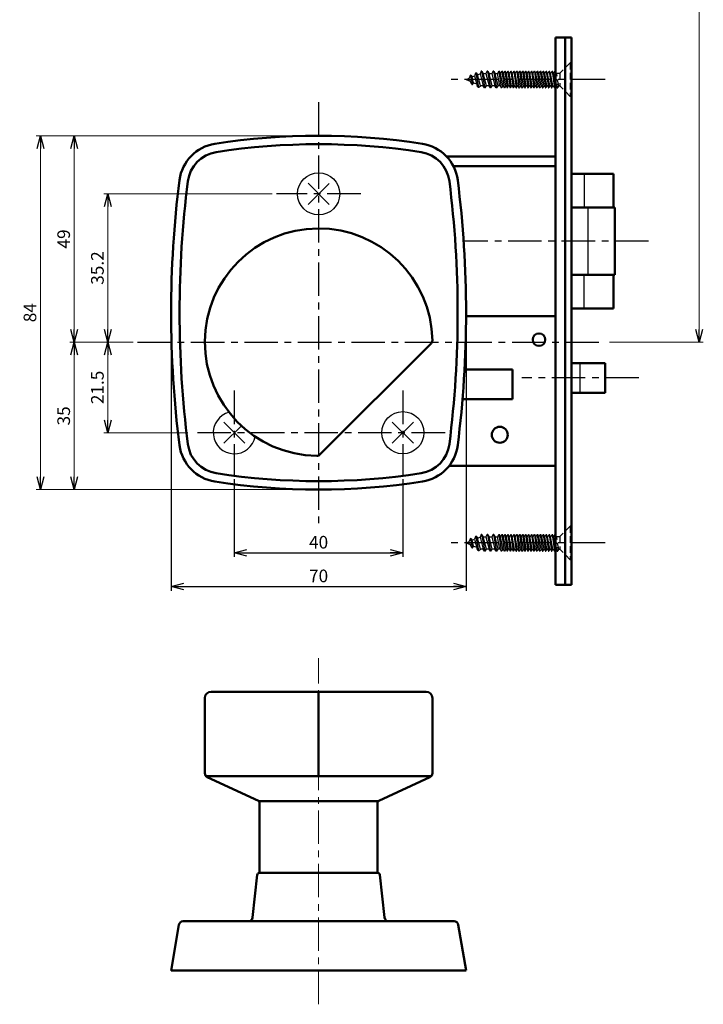
# Model space of a CAD drawing. Units: millimetres. Extents: x -312 to 401, y -276 to 233.
# Drawn here: x -312 to -149, y -188 to 46 of the extents above; entities that cross this region are included whole.
import ezdxf

# ---------------------------------------------------------------- set-up
doc = ezdxf.new("R2010")
doc.units = ezdxf.units.MM
doc.header["$LTSCALE"] = 0.25
doc.linetypes.add('CENTER', pattern=[50.8, 31.75, -6.35, 6.35, -6.35])
doc.linetypes.add('DASHED2', pattern=[9.525, 6.35, -3.175])
doc.layers.add('Layer0016', color=7, linetype='Continuous')
doc.styles.add('dcStyle0', font='HGRSMP.TTF')
doc.dimstyles.new('dc_Rotated', dxfattribs={"dimtxt": 3, "dimasz": 3.000002, "dimexe": 1, "dimexo": 1, "dimgap": 1, "dimtad": 3, "dimdsep": 46, "dimtxsty": 'dcStyle0', "dimblk1": 'OPEN30', "dimblk2": 'OPEN30', "dimsah": 1, "dimcen": 0.09, "dimclrd": 4, "dimclre": 4, "dimclrt": 2, "dimadec": 0, "dimazin": 2, "dimtfac": 1, "dimtdec": 4, "dimtmove": 0, "dimatfit": 3, "dimfxl": 1, "dimarcsym": 0})

# ---------------------------------------------------------------- blocks, each defined once
blk = doc.blocks.new('_OPEN30')
at = {"color": 0, "linetype": 'ByBlock', "lineweight": -2}
for p, q in [((-1, 0.267949), (0, 0)), ((0, 0), (-1, -0.267949)), ((0, 0), (-1, 0))]:
    blk.add_line(p, q, dxfattribs=at)
blk = doc.blocks.new('*D21')
at = {"layer": 'Layer0016', "color": 4, "linetype": 'Continuous', "lineweight": 25}
for p, q in [((-260.6, -62.85), (-260.6, -81.35)), ((-220.6, -62.85), (-220.6, -81.35)), ((-260.6, -80.35), (-220.6, -80.35))]:
    blk.add_line(p, q, dxfattribs=at)
at = {"layer": 'Layer0016', "color": 4, "xscale": 3.000002807615286, "yscale": 2.999989368223643}
for p, rotation in [((-260.6, -80.35), 180), ((-220.6, -80.35), 360)]:
    blk.add_blockref('_OPEN30', p, dxfattribs=dict(at, rotation=rotation))
at = {"layer": 'Layer0016', "color": 2, "insert": (-240.6, -79.35), "char_height": 3, "width": 9.75, "attachment_point": 8, "style": 'dcStyle0'}
blk.add_mtext('\\T1.00;40', dxfattribs=at)
blk = doc.blocks.new('*D22')
at = {"layer": 'Layer0016', "color": 4, "linetype": 'Continuous', "lineweight": 25}
for p, q in [((-275.6, -24.35), (-275.6, -89.35)), ((-205.6, -24.35), (-205.6, -89.35)), ((-275.6, -88.35), (-205.6, -88.35))]:
    blk.add_line(p, q, dxfattribs=at)
at = {"layer": 'Layer0016', "color": 4, "xscale": 3.000002807615286, "yscale": 2.999989368223643}
for p, rotation in [((-275.6, -88.35), 180), ((-205.6, -88.35), 360)]:
    blk.add_blockref('_OPEN30', p, dxfattribs=dict(at, rotation=rotation))
at = {"layer": 'Layer0016', "color": 2, "insert": (-240.6, -87.35), "char_height": 3, "width": 9.75, "attachment_point": 8, "style": 'dcStyle0'}
blk.add_mtext('\\T1.00;70', dxfattribs=at)
blk = doc.blocks.new('*D26')
at = {"layer": 'Layer0016', "color": 4, "linetype": 'Continuous', "lineweight": 13}
for p, q in [((-284.6, -30.35), (-291.6, -30.35)), ((-290.6, -51.85), (-290.6, -30.35)), ((-271.6, -51.85), (-291.6, -51.85))]:
    blk.add_line(p, q, dxfattribs=at)
at = {"layer": 'Layer0016', "color": 4, "xscale": 3.000002807615286, "yscale": 2.999989368223643}
for p, rotation in [((-290.6, -30.35), 90), ((-290.6, -51.85), 270)]:
    blk.add_blockref('_OPEN30', p, dxfattribs=dict(at, rotation=rotation))
at = {"layer": 'Layer0016', "color": 2, "insert": (-291.6, -41.1), "char_height": 3, "width": 15.75, "attachment_point": 8, "rotation": 90, "style": 'dcStyle0'}
blk.add_mtext('\\T1.00;21.5', dxfattribs=at)
blk = doc.blocks.new('*D27')
at = {"layer": 'Layer0016', "color": 4, "linetype": 'Continuous', "lineweight": 13}
for p, q in [((-251.6, 4.85), (-291.6, 4.85)), ((-290.6, -30.35), (-290.6, 4.85)), ((-284.6, -30.35), (-291.6, -30.35))]:
    blk.add_line(p, q, dxfattribs=at)
at = {"layer": 'Layer0016', "color": 4, "xscale": 3.000002807615286, "yscale": 2.999989368223643}
for p, rotation in [((-290.6, 4.85), 90), ((-290.6, -30.35), 270)]:
    blk.add_blockref('_OPEN30', p, dxfattribs=dict(at, rotation=rotation))
at = {"layer": 'Layer0016', "color": 2, "insert": (-291.6, -12.75), "char_height": 3, "width": 15.75, "attachment_point": 8, "rotation": 90, "style": 'dcStyle0'}
blk.add_mtext('\\T1.00;35.2', dxfattribs=at)
blk = doc.blocks.new('*D28')
at = {"layer": 'Layer0016', "color": 4, "linetype": 'Continuous', "lineweight": 13}
for p, q in [((-284.6, -30.35), (-299.6, -30.35)), ((-298.6, -65.35), (-298.6, -30.35)), ((-241.6, -65.35), (-299.6, -65.35))]:
    blk.add_line(p, q, dxfattribs=at)
at = {"layer": 'Layer0016', "color": 4, "xscale": 3.000002807615286, "yscale": 2.999989368223643}
for p, rotation in [((-298.6, -30.35), 90), ((-298.6, -65.35), 270)]:
    blk.add_blockref('_OPEN30', p, dxfattribs=dict(at, rotation=rotation))
at = {"layer": 'Layer0016', "color": 2, "insert": (-299.6, -47.85), "char_height": 3, "width": 9.75, "attachment_point": 8, "rotation": 90, "style": 'dcStyle0'}
blk.add_mtext('\\T1.00;35', dxfattribs=at)
blk = doc.blocks.new('*D29')
at = {"layer": 'Layer0016', "color": 4, "linetype": 'Continuous', "lineweight": 13}
for p, q in [((-241.6, 18.65), (-299.6, 18.65)), ((-298.6, -30.35), (-298.6, 18.65)), ((-284.6, -30.35), (-299.6, -30.35))]:
    blk.add_line(p, q, dxfattribs=at)
at = {"layer": 'Layer0016', "color": 4, "xscale": 3.000002807615286, "yscale": 2.999989368223643}
for p, rotation in [((-298.6, 18.65), 90), ((-298.6, -30.35), 270)]:
    blk.add_blockref('_OPEN30', p, dxfattribs=dict(at, rotation=rotation))
at = {"layer": 'Layer0016', "color": 2, "insert": (-299.6, -5.85), "char_height": 3, "width": 9.75, "attachment_point": 8, "rotation": 90, "style": 'dcStyle0'}
blk.add_mtext('\\T1.00;49', dxfattribs=at)
blk = doc.blocks.new('*D30')
at = {"layer": 'Layer0016', "color": 4, "linetype": 'Continuous', "lineweight": 13}
for p, q in [((-241.6, 18.65), (-307.6, 18.65)), ((-306.6, -65.35), (-306.6, 18.65)), ((-241.6, -65.35), (-307.6, -65.35))]:
    blk.add_line(p, q, dxfattribs=at)
at = {"layer": 'Layer0016', "color": 4, "xscale": 3.000002807615286, "yscale": 2.999989368223643}
for p, rotation in [((-306.6, 18.65), 90), ((-306.6, -65.35), 270)]:
    blk.add_blockref('_OPEN30', p, dxfattribs=dict(at, rotation=rotation))
at = {"layer": 'Layer0016', "color": 2, "insert": (-307.6, -23.35), "char_height": 3, "width": 9.75, "attachment_point": 8, "rotation": 90, "style": 'dcStyle0'}
blk.add_mtext('\\T1.00;84', dxfattribs=at)
blk = doc.blocks.new('*D31')
at = {"layer": 'Layer0016', "color": 4, "linetype": 'Continuous', "lineweight": 13}
for p, q in [((-223.85, 138.65), (-149.3, 138.65)), ((-150.3, -30.35), (-150.3, 138.65)), ((-171.6, -30.35), (-149.3, -30.35))]:
    blk.add_line(p, q, dxfattribs=at)
at = {"layer": 'Layer0016', "color": 4, "xscale": 3.000002807615286, "yscale": 2.999989368223643}
for p, rotation in [((-150.3, 138.65), 90), ((-150.3, -30.35), 270)]:
    blk.add_blockref('_OPEN30', p, dxfattribs=dict(at, rotation=rotation))
at = {"layer": 'Layer0016', "color": 2, "insert": (-151.3, 54.15), "char_height": 3, "width": 12.75, "attachment_point": 8, "rotation": 90, "style": 'dcStyle0'}
blk.add_mtext('\\T1.00;169', dxfattribs=at)

msp = doc.modelspace()

# ---------------------------------------------------------------- linework, layer by layer
at = {"layer": 'Layer0016', "color": 3, "linetype": 'Continuous', "lineweight": 50}
for p, q in [((-184.4, 42), (-184.4, -88)), ((-180.6, 42), (-184.4, 42)), ((-182.1, 42), (-182.1, -88)), ((-180.6, 42), (-180.6, -88)), ((-210.26, 13.75), (-184.4, 13.75)), ((-208.624, 11.45), (-184.4, 11.45)), ((-170.6, 9.65), (-180.6, 9.65)), ((-170.6, 9.65), (-170.6, 1.65)), ((-170.3, 1.65), (-180.6, 1.65)), ((-170.3, 1.65), (-170.3, -14.35)), ((-180.6, -14.35), (-170.3, -14.35)), ((-170.6, -14.35), (-170.6, -22.35)), ((-180.6, -22.35), (-170.6, -22.35)), ((-184.4, -24.15), (-205.601, -24.15)), ((-240.304, -57.054), (-213.896, -30.646)), ((-205.965, -36.85), (-194.6, -36.85)), ((-194.6, -36.85), (-194.6, -43.85)), ((-172.6, -35.35), (-180.6, -35.35)), ((-172.6, -35.35), (-172.6, -42.35)), ((-206.442, -43.85), (-194.6, -43.85)), ((-172.6, -42.35), (-180.6, -42.35)), ((-184.4, -59.75), (-209.654, -59.75)), ((-180.6, -88), (-184.4, -88)), ((-215.1, -113.35), (-266.1, -113.35)), ((-240.6, -113.35), (-240.6, -133.35)), ((-267.6, -114.85), (-267.6, -132.71)), ((-213.6, -132.71), (-213.6, -114.85)), ((-213.831, -133.35), (-267.369, -133.35)), ((-254.89, -139.216), (-267.019, -133.618)), ((-214.181, -133.618), (-226.31, -139.216)), ((-226.484, -139.35), (-254.716, -139.35)), ((-254.6, -156.35), (-254.6, -139.67)), ((-226.6, -139.67), (-226.6, -156.35)), ((-226.549, -156.35), (-254.651, -156.35)), ((-255.148, -156.796), (-256.253, -166.958)), ((-226.052, -156.796), (-224.947, -166.958)), ((-272.756, -167.85), (-208.444, -167.85)), ((-273.742, -168.682), (-275.6, -179.55)), ((-205.6, -179.55), (-207.458, -168.682)), ((-275.6, -179.55), (-205.6, -179.55))]:
    msp.add_line(p, q, dxfattribs=at)
at = {"layer": 'Layer0016', "color": 4, "linetype": 'DASHED2', "lineweight": 25}
for p, q in [((-180.9, 36), (-183.37, 33.53)), ((-180.9, 36), (-180.9, 28)), ((-180.6, 36), (-180.9, 36)), ((-184.39, 33.985), (-184.4, 33.985)), ((-184.4, 33.326), (-183.95, 30.015)), ((-184.14, 33.53), (-184.39, 33.985)), ((-183.6, 30.47), (-184.14, 33.53)), ((-184.14, 33.53), (-183.37, 33.53)), ((-183.37, 33.53), (-183.37, 30.47)), ((-184.4, 31.037), (-184.3, 30.47)), ((-184.4, 30.288), (-184.3, 30.47)), ((-184.2, 30.47), (-184.3, 30.47)), ((-184.2, 30.47), (-183.95, 30.015)), ((-183.6, 30.47), (-183.85, 30.015)), ((-183.6, 30.47), (-183.37, 30.47)), ((-180.9, 28), (-183.37, 30.47)), ((-183.95, 30.015), (-183.85, 30.015)), ((-180.6, 28), (-180.9, 28)), ((-180.9, -74), (-183.37, -76.47)), ((-180.9, -74), (-180.9, -82)), ((-180.6, -74), (-180.9, -74)), ((-184.39, -76.015), (-184.4, -76.015)), ((-184.4, -76.674), (-183.95, -79.985)), ((-184.14, -76.47), (-184.39, -76.015)), ((-183.6, -79.53), (-184.14, -76.47)), ((-184.14, -76.47), (-183.37, -76.47)), ((-183.37, -76.47), (-183.37, -79.53)), ((-184.4, -78.963), (-184.3, -79.53)), ((-184.4, -79.712), (-184.3, -79.53)), ((-184.2, -79.53), (-184.3, -79.53)), ((-184.2, -79.53), (-183.95, -79.985)), ((-183.95, -79.985), (-183.85, -79.985)), ((-183.6, -79.53), (-183.85, -79.985)), ((-183.6, -79.53), (-183.37, -79.53)), ((-180.9, -82), (-183.37, -79.53)), ((-180.6, -82), (-180.9, -82))]:
    msp.add_line(p, q, dxfattribs=at)
at = {"layer": 'Layer0016', "color": 4, "linetype": 'Continuous', "lineweight": 25}
for p, q in [((-204.636, 32.977), (-204.841, 32.315)), ((-204.493, 33.036), (-204.636, 32.977)), ((-204.564, 33.006), (-204.154, 30.824)), ((-204.493, 33.036), (-204.145, 32.603)), ((-204.145, 32.603), (-203.565, 32.843)), ((-203.327, 33.519), (-203.565, 32.843)), ((-203.565, 32.843), (-202.972, 30.533)), ((-203.184, 33.578), (-203.327, 33.519)), ((-203.255, 33.549), (-202.623, 30.19)), ((-203.184, 33.578), (-202.869, 33.131)), ((-202.869, 33.131), (-202.289, 33.371)), ((-202.203, 30.533), (-202.869, 33.131)), ((-202.006, 34), (-202.289, 33.371)), ((-202.289, 33.371), (-201.561, 30.533)), ((-201.852, 34), (-202.006, 34)), ((-201.929, 34), (-201.176, 30)), ((-201.852, 34), (-201.544, 33.467)), ((-200.792, 30.533), (-201.544, 33.467)), ((-201.544, 33.467), (-200.903, 33.467)), ((-200.595, 34), (-200.903, 33.467)), ((-200.903, 33.467), (-200.15, 30.533)), ((-200.441, 34), (-200.595, 34)), ((-200.518, 34), (-199.765, 30)), ((-200.441, 34), (-200.133, 33.467)), ((-199.38, 30.533), (-200.133, 33.467)), ((-200.133, 33.467), (-199.492, 33.467)), ((-199.184, 34), (-199.492, 33.467)), ((-199.492, 33.467), (-198.739, 30.533)), ((-199.03, 34), (-199.184, 34)), ((-199.107, 34), (-198.354, 30)), ((-199.03, 34), (-198.722, 33.467)), ((-197.953, 30.47), (-198.722, 33.467)), ((-198.722, 33.467), (-198.081, 33.467)), ((-197.6, 30.47), (-198.128, 33.467)), ((-198.074, 33.467), (-197.79, 33.985)), ((-197.79, 33.985), (-197.25, 30.015)), ((-197.79, 33.985), (-197.69, 33.985)), ((-197.44, 33.53), (-197.69, 33.985)), ((-196.9, 30.47), (-197.44, 33.53)), ((-197.34, 33.53), (-197.44, 33.53)), ((-197.34, 33.53), (-197.09, 33.985)), ((-197.09, 33.985), (-196.55, 30.015)), ((-197.09, 33.985), (-196.99, 33.985)), ((-196.74, 33.53), (-196.99, 33.985)), ((-196.2, 30.47), (-196.74, 33.53)), ((-196.64, 33.53), (-196.74, 33.53)), ((-196.64, 33.53), (-196.39, 33.985)), ((-196.39, 33.985), (-195.85, 30.015)), ((-196.39, 33.985), (-196.29, 33.985)), ((-196.04, 33.53), (-196.29, 33.985)), ((-195.5, 30.47), (-196.04, 33.53)), ((-195.94, 33.53), (-196.04, 33.53)), ((-195.94, 33.53), (-195.69, 33.985)), ((-195.69, 33.985), (-195.15, 30.015)), ((-195.69, 33.985), (-195.59, 33.985)), ((-195.34, 33.53), (-195.59, 33.985)), ((-194.8, 30.47), (-195.34, 33.53)), ((-195.24, 33.53), (-195.34, 33.53)), ((-195.24, 33.53), (-194.99, 33.985)), ((-194.99, 33.985), (-194.45, 30.015)), ((-194.99, 33.985), (-194.89, 33.985)), ((-194.64, 33.53), (-194.89, 33.985)), ((-194.1, 30.47), (-194.64, 33.53)), ((-194.54, 33.53), (-194.64, 33.53)), ((-194.54, 33.53), (-194.29, 33.985)), ((-194.29, 33.985), (-193.75, 30.015)), ((-194.29, 33.985), (-194.19, 33.985)), ((-193.94, 33.53), (-194.19, 33.985)), ((-193.4, 30.47), (-193.94, 33.53)), ((-193.84, 33.53), (-193.94, 33.53)), ((-193.84, 33.53), (-193.59, 33.985)), ((-193.59, 33.985), (-193.05, 30.015)), ((-193.59, 33.985), (-193.49, 33.985)), ((-193.24, 33.53), (-193.49, 33.985)), ((-192.7, 30.47), (-193.24, 33.53)), ((-193.14, 33.53), (-193.24, 33.53)), ((-193.14, 33.53), (-192.89, 33.985)), ((-192.89, 33.985), (-192.35, 30.015)), ((-192.89, 33.985), (-192.79, 33.985)), ((-192.54, 33.53), (-192.79, 33.985)), ((-192, 30.47), (-192.54, 33.53)), ((-192.44, 33.53), (-192.54, 33.53)), ((-192.44, 33.53), (-192.19, 33.985)), ((-192.19, 33.985), (-191.65, 30.015)), ((-192.19, 33.985), (-192.09, 33.985)), ((-191.84, 33.53), (-192.09, 33.985)), ((-191.3, 30.47), (-191.84, 33.53)), ((-191.74, 33.53), (-191.84, 33.53)), ((-191.74, 33.53), (-191.49, 33.985)), ((-191.49, 33.985), (-190.95, 30.015)), ((-191.49, 33.985), (-191.39, 33.985)), ((-191.14, 33.53), (-191.39, 33.985)), ((-190.6, 30.47), (-191.14, 33.53)), ((-191.04, 33.53), (-191.14, 33.53)), ((-191.04, 33.53), (-190.79, 33.985)), ((-190.79, 33.985), (-190.25, 30.015)), ((-190.79, 33.985), (-190.69, 33.985)), ((-190.44, 33.53), (-190.69, 33.985)), ((-189.9, 30.47), (-190.44, 33.53)), ((-190.34, 33.53), (-190.44, 33.53)), ((-190.34, 33.53), (-190.09, 33.985)), ((-190.09, 33.985), (-189.55, 30.015)), ((-190.09, 33.985), (-189.99, 33.985)), ((-189.74, 33.53), (-189.99, 33.985)), ((-189.2, 30.47), (-189.74, 33.53)), ((-189.64, 33.53), (-189.74, 33.53)), ((-189.64, 33.53), (-189.39, 33.985)), ((-189.39, 33.985), (-188.85, 30.015)), ((-189.39, 33.985), (-189.29, 33.985)), ((-189.04, 33.53), (-189.29, 33.985)), ((-188.5, 30.47), (-189.04, 33.53)), ((-188.94, 33.53), (-189.04, 33.53)), ((-188.94, 33.53), (-188.69, 33.985)), ((-188.69, 33.985), (-188.15, 30.015)), ((-188.69, 33.985), (-188.59, 33.985)), ((-188.34, 33.53), (-188.59, 33.985)), ((-187.8, 30.47), (-188.34, 33.53)), ((-188.24, 33.53), (-188.34, 33.53)), ((-188.24, 33.53), (-187.99, 33.985)), ((-187.99, 33.985), (-187.45, 30.015)), ((-187.99, 33.985), (-187.89, 33.985)), ((-187.64, 33.53), (-187.89, 33.985)), ((-187.1, 30.47), (-187.64, 33.53)), ((-187.54, 33.53), (-187.64, 33.53)), ((-187.54, 33.53), (-187.29, 33.985)), ((-187.29, 33.985), (-186.75, 30.015)), ((-187.29, 33.985), (-187.19, 33.985)), ((-186.94, 33.53), (-187.19, 33.985)), ((-186.4, 30.47), (-186.94, 33.53)), ((-186.84, 33.53), (-186.94, 33.53)), ((-186.84, 33.53), (-186.59, 33.985)), ((-186.59, 33.985), (-186.05, 30.015)), ((-186.59, 33.985), (-186.49, 33.985)), ((-186.24, 33.53), (-186.49, 33.985)), ((-185.7, 30.47), (-186.24, 33.53)), ((-186.14, 33.53), (-186.24, 33.53)), ((-186.14, 33.53), (-185.89, 33.985)), ((-185.89, 33.985), (-185.35, 30.015)), ((-185.89, 33.985), (-185.79, 33.985)), ((-185.54, 33.53), (-185.79, 33.985)), ((-185, 30.47), (-185.54, 33.53)), ((-185.44, 33.53), (-185.54, 33.53)), ((-185.44, 33.53), (-185.19, 33.985)), ((-185.19, 33.985), (-184.65, 30.015)), ((-185.19, 33.985), (-185.09, 33.985)), ((-184.84, 33.53), (-185.09, 33.985)), ((-184.4, 31.037), (-184.84, 33.53)), ((-184.74, 33.53), (-184.84, 33.53)), ((-184.74, 33.53), (-184.49, 33.985)), ((-184.49, 33.985), (-184.4, 33.985)), ((-184.49, 33.985), (-184.4, 33.326)), ((-205.6, 32), (-204.841, 32.315)), ((-205.6, 32), (-204.66, 31.611)), ((-204.841, 32.315), (-204.66, 31.611)), ((-204.237, 30.858), (-204.66, 31.611)), ((-204.237, 30.858), (-204.07, 30.789)), ((-203.799, 31.254), (-204.145, 32.603)), ((-204.07, 30.789), (-203.799, 31.254)), ((-203.799, 31.254), (-203.081, 30.957)), ((-202.707, 30.224), (-202.972, 30.533)), ((-202.54, 30.155), (-202.203, 30.533)), ((-201.561, 30.533), (-202.203, 30.533)), ((-201.253, 30), (-201.561, 30.533)), ((-201.1, 30), (-200.792, 30.533)), ((-200.15, 30.533), (-200.792, 30.533)), ((-199.842, 30), (-200.15, 30.533)), ((-199.688, 30), (-199.38, 30.533)), ((-198.739, 30.533), (-199.38, 30.533)), ((-198.431, 30), (-198.739, 30.533)), ((-198.277, 30), (-198.006, 30.47)), ((-197.5, 30.47), (-198.006, 30.47)), ((-197.5, 30.47), (-197.25, 30.015)), ((-196.9, 30.47), (-197.15, 30.015)), ((-196.8, 30.47), (-196.9, 30.47)), ((-196.8, 30.47), (-196.55, 30.015)), ((-196.2, 30.47), (-196.45, 30.015)), ((-196.1, 30.47), (-196.2, 30.47)), ((-196.1, 30.47), (-195.85, 30.015)), ((-195.75, 30.015), (-195.5, 30.47)), ((-195.4, 30.47), (-195.5, 30.47)), ((-195.4, 30.47), (-195.15, 30.015)), ((-194.8, 30.47), (-195.05, 30.015)), ((-194.7, 30.47), (-194.8, 30.47)), ((-194.7, 30.47), (-194.45, 30.015)), ((-194.1, 30.47), (-194.35, 30.015)), ((-194, 30.47), (-194.1, 30.47)), ((-194, 30.47), (-193.75, 30.015)), ((-193.65, 30.015), (-193.4, 30.47)), ((-193.3, 30.47), (-193.4, 30.47)), ((-193.3, 30.47), (-193.05, 30.015)), ((-192.7, 30.47), (-192.95, 30.015)), ((-192.6, 30.47), (-192.7, 30.47)), ((-192.6, 30.47), (-192.35, 30.015)), ((-192, 30.47), (-192.25, 30.015)), ((-191.9, 30.47), (-192, 30.47)), ((-191.9, 30.47), (-191.65, 30.015)), ((-191.55, 30.015), (-191.3, 30.47)), ((-191.2, 30.47), (-191.3, 30.47)), ((-191.2, 30.47), (-190.95, 30.015)), ((-190.6, 30.47), (-190.85, 30.015)), ((-190.5, 30.47), (-190.6, 30.47)), ((-190.5, 30.47), (-190.25, 30.015)), ((-189.9, 30.47), (-190.15, 30.015)), ((-189.8, 30.47), (-189.9, 30.47)), ((-189.8, 30.47), (-189.55, 30.015)), ((-189.45, 30.015), (-189.2, 30.47)), ((-189.1, 30.47), (-189.2, 30.47)), ((-189.1, 30.47), (-188.85, 30.015)), ((-188.5, 30.47), (-188.75, 30.015)), ((-188.4, 30.47), (-188.5, 30.47)), ((-188.4, 30.47), (-188.15, 30.015)), ((-187.8, 30.47), (-188.05, 30.015)), ((-187.7, 30.47), (-187.8, 30.47)), ((-187.7, 30.47), (-187.45, 30.015)), ((-187.35, 30.015), (-187.1, 30.47)), ((-187, 30.47), (-187.1, 30.47)), ((-187, 30.47), (-186.75, 30.015)), ((-186.4, 30.47), (-186.65, 30.015)), ((-186.3, 30.47), (-186.4, 30.47)), ((-186.3, 30.47), (-186.05, 30.015)), ((-185.7, 30.47), (-185.95, 30.015)), ((-185.6, 30.47), (-185.7, 30.47)), ((-185.6, 30.47), (-185.35, 30.015)), ((-185.25, 30.015), (-185, 30.47)), ((-184.9, 30.47), (-185, 30.47)), ((-184.9, 30.47), (-184.65, 30.015)), ((-202.707, 30.224), (-202.54, 30.155)), ((-201.1, 30), (-201.253, 30)), ((-199.688, 30), (-199.842, 30)), ((-198.277, 30), (-198.431, 30)), ((-197.15, 30.015), (-197.25, 30.015)), ((-196.45, 30.015), (-196.55, 30.015)), ((-195.75, 30.015), (-195.85, 30.015)), ((-195.05, 30.015), (-195.15, 30.015)), ((-194.35, 30.015), (-194.45, 30.015)), ((-193.75, 30.015), (-193.65, 30.015)), ((-193.05, 30.015), (-192.95, 30.015)), ((-192.35, 30.015), (-192.25, 30.015)), ((-191.65, 30.015), (-191.55, 30.015)), ((-190.95, 30.015), (-190.85, 30.015)), ((-190.25, 30.015), (-190.15, 30.015)), ((-189.45, 30.015), (-189.55, 30.015)), ((-188.75, 30.015), (-188.85, 30.015)), ((-188.05, 30.015), (-188.15, 30.015)), ((-187.45, 30.015), (-187.35, 30.015)), ((-186.75, 30.015), (-186.65, 30.015)), ((-186.05, 30.015), (-185.95, 30.015)), ((-185.35, 30.015), (-185.25, 30.015)), ((-184.65, 30.015), (-184.55, 30.015)), ((-184.4, 30.288), (-184.55, 30.015)), ((-177.6, 9.65), (-177.6, 1.65)), ((-243.11, 7.36), (-238.11, 2.36)), ((-238.11, 7.34), (-243.11, 2.34)), ((-176.69, 1.65), (-176.69, -14.35)), ((-177.6, -22.35), (-177.6, -14.35)), ((-178.6, -35.35), (-178.6, -42.35)), ((-263.11, -49.34), (-258.11, -54.34)), ((-258.927, -50.177), (-263.11, -54.36)), ((-223.11, -49.34), (-218.11, -54.34)), ((-218.11, -49.36), (-223.11, -54.36)), ((-204.636, -77.023), (-204.841, -77.685)), ((-204.493, -76.964), (-204.636, -77.023)), ((-204.564, -76.994), (-204.154, -79.176)), ((-204.493, -76.964), (-204.145, -77.397)), ((-203.327, -76.481), (-203.565, -77.157)), ((-203.184, -76.422), (-203.327, -76.481)), ((-203.255, -76.451), (-202.623, -79.81)), ((-203.184, -76.422), (-202.869, -76.869)), ((-202.869, -76.869), (-202.289, -76.629)), ((-202.203, -79.467), (-202.869, -76.869)), ((-202.006, -76), (-202.289, -76.629)), ((-202.289, -76.629), (-201.561, -79.467)), ((-201.852, -76), (-202.006, -76)), ((-201.929, -76), (-201.176, -80)), ((-201.852, -76), (-201.544, -76.533)), ((-200.792, -79.467), (-201.544, -76.533)), ((-201.544, -76.533), (-200.903, -76.533)), ((-200.595, -76), (-200.903, -76.533)), ((-200.903, -76.533), (-200.15, -79.467)), ((-200.441, -76), (-200.595, -76)), ((-200.518, -76), (-199.765, -80)), ((-200.441, -76), (-200.133, -76.533)), ((-199.38, -79.467), (-200.133, -76.533)), ((-200.133, -76.533), (-199.492, -76.533)), ((-199.184, -76), (-199.492, -76.533)), ((-199.492, -76.533), (-198.739, -79.467)), ((-199.03, -76), (-199.184, -76)), ((-199.107, -76), (-198.354, -80)), ((-199.03, -76), (-198.722, -76.533)), ((-197.953, -79.53), (-198.722, -76.533)), ((-198.722, -76.533), (-198.081, -76.533)), ((-197.6, -79.53), (-198.128, -76.533)), ((-198.074, -76.533), (-197.79, -76.015)), ((-197.79, -76.015), (-197.25, -79.985)), ((-197.79, -76.015), (-197.69, -76.015)), ((-197.44, -76.47), (-197.69, -76.015)), ((-196.9, -79.53), (-197.44, -76.47)), ((-197.34, -76.47), (-197.44, -76.47)), ((-197.34, -76.47), (-197.09, -76.015)), ((-197.09, -76.015), (-196.55, -79.985)), ((-197.09, -76.015), (-196.99, -76.015)), ((-196.74, -76.47), (-196.99, -76.015)), ((-196.2, -79.53), (-196.74, -76.47)), ((-196.64, -76.47), (-196.74, -76.47)), ((-196.64, -76.47), (-196.39, -76.015)), ((-196.39, -76.015), (-195.85, -79.985)), ((-196.39, -76.015), (-196.29, -76.015)), ((-196.04, -76.47), (-196.29, -76.015)), ((-195.5, -79.53), (-196.04, -76.47)), ((-195.94, -76.47), (-196.04, -76.47)), ((-195.94, -76.47), (-195.69, -76.015)), ((-195.69, -76.015), (-195.15, -79.985)), ((-195.69, -76.015), (-195.59, -76.015)), ((-195.34, -76.47), (-195.59, -76.015)), ((-194.8, -79.53), (-195.34, -76.47)), ((-195.24, -76.47), (-195.34, -76.47)), ((-195.24, -76.47), (-194.99, -76.015)), ((-194.99, -76.015), (-194.45, -79.985)), ((-194.99, -76.015), (-194.89, -76.015)), ((-194.64, -76.47), (-194.89, -76.015)), ((-194.1, -79.53), (-194.64, -76.47)), ((-194.54, -76.47), (-194.64, -76.47)), ((-194.54, -76.47), (-194.29, -76.015)), ((-194.29, -76.015), (-193.75, -79.985)), ((-194.29, -76.015), (-194.19, -76.015)), ((-193.94, -76.47), (-194.19, -76.015)), ((-193.4, -79.53), (-193.94, -76.47)), ((-193.84, -76.47), (-193.94, -76.47)), ((-193.84, -76.47), (-193.59, -76.015)), ((-193.59, -76.015), (-193.05, -79.985)), ((-193.59, -76.015), (-193.49, -76.015)), ((-193.24, -76.47), (-193.49, -76.015)), ((-192.7, -79.53), (-193.24, -76.47)), ((-193.14, -76.47), (-193.24, -76.47)), ((-193.14, -76.47), (-192.89, -76.015)), ((-192.89, -76.015), (-192.35, -79.985)), ((-192.89, -76.015), (-192.79, -76.015)), ((-192.54, -76.47), (-192.79, -76.015)), ((-192, -79.53), (-192.54, -76.47)), ((-192.44, -76.47), (-192.54, -76.47)), ((-192.44, -76.47), (-192.19, -76.015)), ((-192.19, -76.015), (-191.65, -79.985)), ((-192.19, -76.015), (-192.09, -76.015)), ((-191.84, -76.47), (-192.09, -76.015)), ((-191.3, -79.53), (-191.84, -76.47)), ((-191.74, -76.47), (-191.84, -76.47)), ((-191.74, -76.47), (-191.49, -76.015)), ((-191.49, -76.015), (-190.95, -79.985)), ((-191.49, -76.015), (-191.39, -76.015)), ((-191.14, -76.47), (-191.39, -76.015)), ((-190.6, -79.53), (-191.14, -76.47)), ((-191.04, -76.47), (-191.14, -76.47)), ((-191.04, -76.47), (-190.79, -76.015)), ((-190.79, -76.015), (-190.25, -79.985)), ((-190.79, -76.015), (-190.69, -76.015)), ((-190.44, -76.47), (-190.69, -76.015)), ((-189.9, -79.53), (-190.44, -76.47)), ((-190.34, -76.47), (-190.44, -76.47)), ((-190.34, -76.47), (-190.09, -76.015)), ((-190.09, -76.015), (-189.55, -79.985)), ((-190.09, -76.015), (-189.99, -76.015)), ((-189.74, -76.47), (-189.99, -76.015)), ((-189.2, -79.53), (-189.74, -76.47)), ((-189.64, -76.47), (-189.74, -76.47)), ((-189.64, -76.47), (-189.39, -76.015)), ((-189.39, -76.015), (-188.85, -79.985)), ((-189.39, -76.015), (-189.29, -76.015)), ((-189.04, -76.47), (-189.29, -76.015)), ((-188.5, -79.53), (-189.04, -76.47)), ((-188.94, -76.47), (-189.04, -76.47)), ((-188.94, -76.47), (-188.69, -76.015)), ((-188.69, -76.015), (-188.15, -79.985)), ((-188.69, -76.015), (-188.59, -76.015)), ((-188.34, -76.47), (-188.59, -76.015)), ((-187.8, -79.53), (-188.34, -76.47)), ((-188.24, -76.47), (-188.34, -76.47)), ((-188.24, -76.47), (-187.99, -76.015)), ((-187.99, -76.015), (-187.45, -79.985)), ((-187.99, -76.015), (-187.89, -76.015)), ((-187.64, -76.47), (-187.89, -76.015)), ((-187.1, -79.53), (-187.64, -76.47)), ((-187.54, -76.47), (-187.64, -76.47)), ((-187.54, -76.47), (-187.29, -76.015)), ((-187.29, -76.015), (-186.75, -79.985)), ((-187.29, -76.015), (-187.19, -76.015)), ((-186.94, -76.47), (-187.19, -76.015)), ((-186.4, -79.53), (-186.94, -76.47)), ((-186.84, -76.47), (-186.94, -76.47)), ((-186.84, -76.47), (-186.59, -76.015)), ((-186.59, -76.015), (-186.05, -79.985)), ((-186.59, -76.015), (-186.49, -76.015)), ((-186.24, -76.47), (-186.49, -76.015)), ((-185.7, -79.53), (-186.24, -76.47)), ((-186.14, -76.47), (-186.24, -76.47)), ((-186.14, -76.47), (-185.89, -76.015)), ((-185.89, -76.015), (-185.35, -79.985)), ((-185.89, -76.015), (-185.79, -76.015)), ((-185.54, -76.47), (-185.79, -76.015)), ((-185, -79.53), (-185.54, -76.47)), ((-185.44, -76.47), (-185.54, -76.47)), ((-185.44, -76.47), (-185.19, -76.015)), ((-185.19, -76.015), (-184.65, -79.985)), ((-185.19, -76.015), (-185.09, -76.015)), ((-184.84, -76.47), (-185.09, -76.015)), ((-184.4, -78.963), (-184.84, -76.47)), ((-184.74, -76.47), (-184.84, -76.47)), ((-184.74, -76.47), (-184.49, -76.015)), ((-184.49, -76.015), (-184.4, -76.015)), ((-184.49, -76.015), (-184.4, -76.674)), ((-205.6, -78), (-204.841, -77.685)), ((-205.6, -78), (-204.66, -78.389)), ((-204.841, -77.685), (-204.66, -78.389)), ((-204.237, -79.142), (-204.66, -78.389)), ((-204.237, -79.142), (-204.07, -79.211)), ((-204.145, -77.397), (-203.565, -77.157)), ((-203.799, -78.746), (-204.145, -77.397)), ((-204.07, -79.211), (-203.799, -78.746)), ((-203.799, -78.746), (-203.081, -79.043)), ((-203.565, -77.157), (-202.972, -79.467)), ((-202.707, -79.776), (-202.972, -79.467)), ((-202.54, -79.845), (-202.203, -79.467)), ((-201.561, -79.467), (-202.203, -79.467)), ((-201.253, -80), (-201.561, -79.467)), ((-201.1, -80), (-200.792, -79.467)), ((-200.15, -79.467), (-200.792, -79.467)), ((-199.842, -80), (-200.15, -79.467)), ((-199.688, -80), (-199.38, -79.467)), ((-198.739, -79.467), (-199.38, -79.467)), ((-198.431, -80), (-198.739, -79.467)), ((-202.707, -79.776), (-202.54, -79.845)), ((-201.1, -80), (-201.253, -80)), ((-199.688, -80), (-199.842, -80)), ((-198.277, -80), (-198.431, -80)), ((-198.277, -80), (-198.006, -79.53)), ((-197.5, -79.53), (-198.006, -79.53)), ((-197.5, -79.53), (-197.25, -79.985)), ((-197.15, -79.985), (-197.25, -79.985)), ((-196.9, -79.53), (-197.15, -79.985)), ((-196.8, -79.53), (-196.9, -79.53)), ((-196.8, -79.53), (-196.55, -79.985)), ((-196.45, -79.985), (-196.55, -79.985)), ((-196.2, -79.53), (-196.45, -79.985)), ((-196.1, -79.53), (-196.2, -79.53)), ((-196.1, -79.53), (-195.85, -79.985)), ((-195.75, -79.985), (-195.85, -79.985)), ((-195.75, -79.985), (-195.5, -79.53)), ((-195.4, -79.53), (-195.5, -79.53)), ((-195.4, -79.53), (-195.15, -79.985)), ((-195.05, -79.985), (-195.15, -79.985)), ((-194.8, -79.53), (-195.05, -79.985)), ((-194.7, -79.53), (-194.8, -79.53)), ((-194.7, -79.53), (-194.45, -79.985)), ((-194.35, -79.985), (-194.45, -79.985)), ((-194.1, -79.53), (-194.35, -79.985)), ((-194, -79.53), (-194.1, -79.53)), ((-194, -79.53), (-193.75, -79.985)), ((-193.75, -79.985), (-193.65, -79.985)), ((-193.65, -79.985), (-193.4, -79.53)), ((-193.3, -79.53), (-193.4, -79.53)), ((-193.3, -79.53), (-193.05, -79.985)), ((-193.05, -79.985), (-192.95, -79.985)), ((-192.7, -79.53), (-192.95, -79.985)), ((-192.6, -79.53), (-192.7, -79.53)), ((-192.6, -79.53), (-192.35, -79.985)), ((-192.35, -79.985), (-192.25, -79.985)), ((-192, -79.53), (-192.25, -79.985)), ((-191.9, -79.53), (-192, -79.53)), ((-191.9, -79.53), (-191.65, -79.985)), ((-191.65, -79.985), (-191.55, -79.985)), ((-191.55, -79.985), (-191.3, -79.53)), ((-191.2, -79.53), (-191.3, -79.53)), ((-191.2, -79.53), (-190.95, -79.985)), ((-190.95, -79.985), (-190.85, -79.985)), ((-190.6, -79.53), (-190.85, -79.985)), ((-190.5, -79.53), (-190.6, -79.53)), ((-190.5, -79.53), (-190.25, -79.985)), ((-190.25, -79.985), (-190.15, -79.985)), ((-189.9, -79.53), (-190.15, -79.985)), ((-189.8, -79.53), (-189.9, -79.53)), ((-189.8, -79.53), (-189.55, -79.985)), ((-189.45, -79.985), (-189.55, -79.985)), ((-189.45, -79.985), (-189.2, -79.53)), ((-189.1, -79.53), (-189.2, -79.53)), ((-189.1, -79.53), (-188.85, -79.985)), ((-188.75, -79.985), (-188.85, -79.985)), ((-188.5, -79.53), (-188.75, -79.985)), ((-188.4, -79.53), (-188.5, -79.53)), ((-188.4, -79.53), (-188.15, -79.985)), ((-188.05, -79.985), (-188.15, -79.985)), ((-187.8, -79.53), (-188.05, -79.985)), ((-187.7, -79.53), (-187.8, -79.53)), ((-187.7, -79.53), (-187.45, -79.985)), ((-187.45, -79.985), (-187.35, -79.985)), ((-187.35, -79.985), (-187.1, -79.53)), ((-187, -79.53), (-187.1, -79.53)), ((-187, -79.53), (-186.75, -79.985)), ((-186.75, -79.985), (-186.65, -79.985)), ((-186.4, -79.53), (-186.65, -79.985)), ((-186.3, -79.53), (-186.4, -79.53)), ((-186.3, -79.53), (-186.05, -79.985)), ((-186.05, -79.985), (-185.95, -79.985)), ((-185.7, -79.53), (-185.95, -79.985)), ((-185.6, -79.53), (-185.7, -79.53)), ((-185.6, -79.53), (-185.35, -79.985)), ((-185.35, -79.985), (-185.25, -79.985)), ((-185.25, -79.985), (-185, -79.53)), ((-184.9, -79.53), (-185, -79.53)), ((-184.9, -79.53), (-184.65, -79.985)), ((-184.65, -79.985), (-184.55, -79.985)), ((-184.4, -79.712), (-184.55, -79.985))]:
    msp.add_line(p, q, dxfattribs=at)
at = {"layer": 'Layer0016', "color": 4, "linetype": 'CENTER', "lineweight": 25}
for p, q in [((-172.6, 32), (-210.6, 32)), ((-240.6, 26.65), (-240.6, -73.35)), ((-230.6, 4.85), (-250.6, 4.85)), ((-162.3, -6.35), (-206.179, -6.35)), ((-283.6, -30.35), (-172.6, -30.35)), ((-164.6, -38.85), (-192.4, -38.85)), ((-260.6, -41.85), (-260.6, -61.85)), ((-220.6, -41.85), (-220.6, -61.85)), ((-210.6, -51.85), (-270.6, -51.85)), ((-172.6, -78), (-210.6, -78))]:
    msp.add_line(p, q, dxfattribs=at)
at = {"layer": 'Layer0016', "color": 4, "linetype": 'CENTER', "lineweight": 13}
msp.add_line((-240.6, -187.55), (-240.6, -105.35), dxfattribs=at)
at = {"layer": 'Layer0016', "color": 4, "linetype": 'Continuous', "lineweight": 25}
for centre in [(-240.6, 4.85), (-220.6, -51.85)]:
    msp.add_circle(centre, 5, dxfattribs=at)
at = {"layer": 'Layer0016', "color": 3, "linetype": 'Continuous', "lineweight": 50}
for centre, radius in [((-188.3, -29.75), 1.475), ((-197.6, -52.35), 1.9)]:
    msp.add_circle(centre, radius, dxfattribs=at)
for centre, radius, start, end in [((-263.691, 6.862), 10, 98.85525, 172.76822), ((-240.6, -141.35), 160, 81.14475, 98.85525), ((-240.6, -141.35), 158, 81.14475, 98.85525), ((-217.509, 6.862), 10, 7.23178, 81.14475), ((-263.691, 6.862), 8, 98.85525, 172.76822), ((-217.509, 6.862), 8, 7.23178, 81.14475), ((-25.6, -23.35), 250, 172.76822, 187.23178), ((-25.6, -23.35), 248, 172.76822, 187.23178), ((-455.6, -23.35), 248, 352.76822, 7.23178), ((-455.6, -23.35), 250, 352.76822, 7.23178), ((-240.6, -30.35), 27, 0.90568, 269.09432), ((-214.603, -29.939), 1, 315, 0.90568), ((-263.691, -53.562), 10, 187.23178, 261.14475), ((-263.691, -53.562), 8, 187.23178, 261.14475), ((-217.509, -53.562), 8, 278.85525, 352.76822), ((-217.509, -53.562), 10, 278.85525, 352.76822), ((-241.011, -56.347), 1, 269.09432, 315), ((-240.6, 94.65), 158, 261.14475, 278.85525), ((-240.6, 94.65), 160, 261.14475, 278.85525), ((-266.1, -114.85), 1.5, 90, 180), ((-215.1, -114.85), 1.5, 0, 90), ((-266.6, -132.71), 1, 180, 245.22486), ((-214.6, -132.71), 1, 294.77514, 0), ((-255.1, -139.67), 0.5, 0, 65.22486), ((-226.1, -139.67), 0.5, 114.77514, 180), ((-254.651, -156.85), 0.5, 90, 173.79655), ((-226.549, -156.85), 0.5, 6.20345, 90), ((-272.756, -168.85), 1, 90, 170.29961), ((-257.247, -166.85), 1, 270, 353.79655), ((-223.953, -166.85), 1, 186.20345, 270), ((-208.444, -168.85), 1, 9.70039, 90)]:
    msp.add_arc(centre, radius, start, end, dxfattribs=at)
at = {"layer": 'Layer0016', "color": 4, "linetype": 'Continuous', "lineweight": 25}
msp.add_arc((-260.6, -51.85), 5, 104.45964, 349.68042, dxfattribs=at)

# ---------------------------------------------------------------- dimensions: what is measured, and where the dimension line sits
at = {"layer": 'Layer0016', "linetype": 'Continuous', "lineweight": 13}
for base, p1, p2, picture, middle in [((-150.3, 138.65), (-172.6, -30.35), (-224.849, 138.65), '*D31', (-150.3, 54.15)), ((-306.6, 18.65), (-240.6, -65.35), (-240.6, 18.65), '*D30', (-306.6, -23.35)), ((-298.6, 18.65), (-283.6, -30.35), (-240.6, 18.65), '*D29', (-298.6, -5.85)), ((-290.6, 4.85), (-283.6, -30.35), (-250.6, 4.85), '*D27', (-290.6, -12.75)), ((-298.6, -30.35), (-240.6, -65.35), (-283.6, -30.35), '*D28', (-298.6, -47.85)), ((-290.6, -30.35), (-270.6, -51.85), (-283.6, -30.35), '*D26', (-290.6, -41.1))]:
    dim = msp.add_linear_dim(base=base, p1=p1, p2=p2, angle=90, dimstyle='dc_Rotated', override={"dimtxt": 3, "dimasz": 3.000002, "dimexe": 1, "dimexo": 1, "dimgap": 1, "dimtad": 3, "dimtih": 0, "dimtoh": 0, "dimdec": 2, "dimzin": 8, "dimtxsty": 'dcStyle0', "dimblk1": 'OPEN30', "dimblk2": 'OPEN30', "dimsah": 1, "dimclrd": 4, "dimclre": 4, "dimclrt": 2, "dimazin": 2, "dimtofl": 1, "dimtolj": 0, "dimtzin": 8, "dimarcsym": 1}, dxfattribs=at)
    dim.commit()
    dim.dimension.update_dxf_attribs({"geometry": picture, "text_midpoint": middle, "dimtype": 160})
for base, p1, p2, picture, middle in [((-205.6, -88.35), (-275.6, -23.35), (-205.6, -23.35), '*D22', (-240.6, -88.35)), ((-220.6, -80.35), (-260.6, -61.85), (-220.6, -61.85), '*D21', (-240.6, -80.35))]:
    dim = msp.add_linear_dim(base=base, p1=p1, p2=p2, dimstyle='dc_Rotated', override={"dimtxt": 3, "dimasz": 3.000002, "dimexe": 1, "dimexo": 1, "dimgap": 1, "dimtad": 3, "dimtih": 0, "dimtoh": 0, "dimdec": 2, "dimzin": 8, "dimtxsty": 'dcStyle0', "dimblk1": 'OPEN30', "dimblk2": 'OPEN30', "dimsah": 1, "dimclrd": 4, "dimclre": 4, "dimclrt": 2, "dimazin": 2, "dimtofl": 1, "dimtolj": 0, "dimtzin": 8, "dimarcsym": 1}, dxfattribs=at)
    dim.commit()
    dim.dimension.update_dxf_attribs({"geometry": picture, "text_midpoint": middle, "dimtype": 160})

doc.saveas('drawing.dxf')
